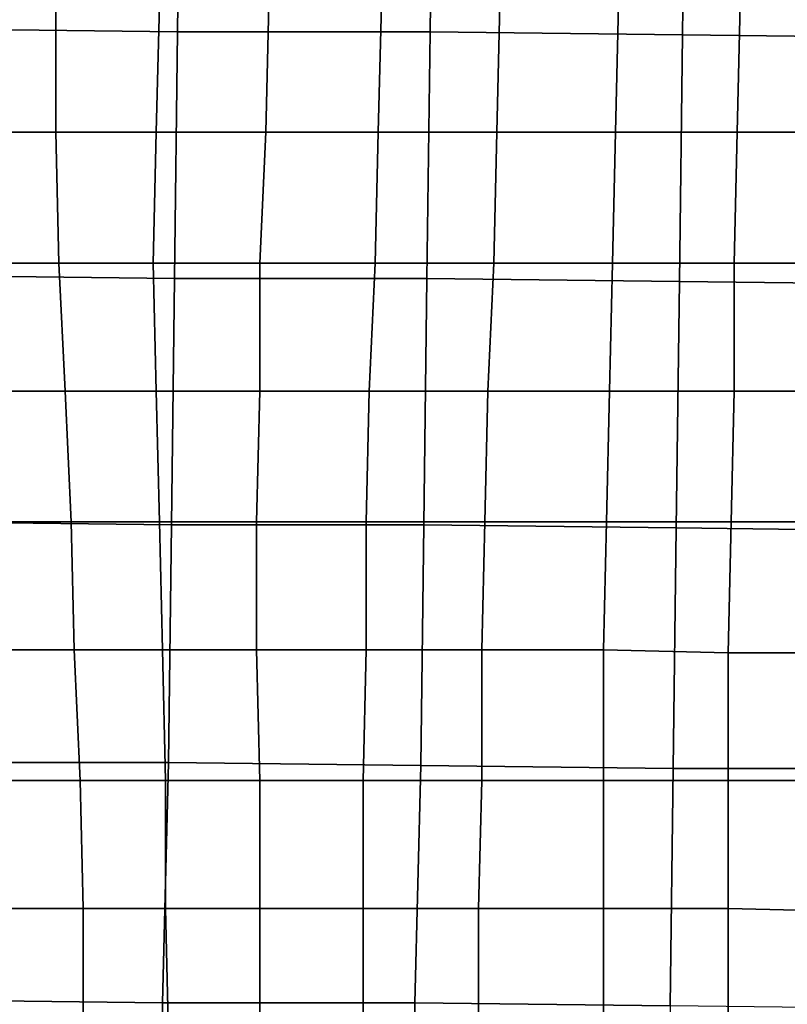
# Model space of a CAD drawing. Extents: x 0 to 0.533, y -0.181 to 0.182.
# Drawn here: x 0.114 to 0.139, y -0.037 to -0.004 of the extents above; entities that cross this region are included whole.
import ezdxf

# ---------------------------------------------------------------- set-up
doc = ezdxf.new("R2010")
doc.units = 0
doc.layers.add('COVER_1', color=7, linetype='CONTINUOUS')
doc.layers.add('PORCELAIN_1', color=7, linetype='CONTINUOUS')

msp = doc.modelspace()

# ---------------------------------------------------------------- linework, layer by layer
at = {"layer": 'COVER_1'}
for points in [[(0.115, -0.0081, 0.4633), (0.1122, -0.0081, 0.4635), (0.1121, -0.0038, 0.4635), (0.115, -0.0039, 0.4633)], [(0.1184, -0.0039, 0.4631), (0.1183, -0.0081, 0.4631), (0.115, -0.0081, 0.4633), (0.115, -0.0039, 0.4633)], [(0.1184, -0.0039, 0.4631), (0.122, -0.0039, 0.4629), (0.1219, -0.0081, 0.4629), (0.1183, -0.0081, 0.4631)], [(0.1256, -0.0081, 0.4626), (0.1219, -0.0081, 0.4629), (0.122, -0.0039, 0.4629), (0.1257, -0.0039, 0.4626)], [(0.1296, -0.0039, 0.4623), (0.1295, -0.0081, 0.4623), (0.1256, -0.0081, 0.4626), (0.1257, -0.0039, 0.4626)], [(0.1296, -0.0039, 0.4623), (0.1335, -0.0039, 0.4621), (0.1334, -0.0081, 0.4621), (0.1295, -0.0081, 0.4623)], [(0.1374, -0.0081, 0.4618), (0.1334, -0.0081, 0.4621), (0.1335, -0.0039, 0.4621), (0.1375, -0.0039, 0.4618)], [(0.1374, -0.0081, 0.4618), (0.1375, -0.0039, 0.4618), (0.1415, -0.0039, 0.4615), (0.1414, -0.0081, 0.4615)], [(0.1122, -0.0081, 0.4635), (0.115, -0.0081, 0.4633), (0.1151, -0.0124, 0.4633), (0.1124, -0.0124, 0.4635)], [(0.1182, -0.0124, 0.4631), (0.1151, -0.0124, 0.4633), (0.115, -0.0081, 0.4633), (0.1183, -0.0081, 0.4631)], [(0.1219, -0.0081, 0.4629), (0.1217, -0.0124, 0.4628), (0.1182, -0.0124, 0.4631), (0.1183, -0.0081, 0.4631)], [(0.1219, -0.0081, 0.4629), (0.1256, -0.0081, 0.4626), (0.1255, -0.0124, 0.4626), (0.1217, -0.0124, 0.4628)], [(0.1294, -0.0124, 0.4623), (0.1255, -0.0124, 0.4626), (0.1256, -0.0081, 0.4626), (0.1295, -0.0081, 0.4623)], [(0.1334, -0.0081, 0.4621), (0.1333, -0.0124, 0.4621), (0.1294, -0.0124, 0.4623), (0.1295, -0.0081, 0.4623)], [(0.1334, -0.0081, 0.4621), (0.1374, -0.0081, 0.4618), (0.1373, -0.0124, 0.4618), (0.1333, -0.0124, 0.4621)], [(0.1414, -0.0124, 0.4615), (0.1373, -0.0124, 0.4618), (0.1374, -0.0081, 0.4618), (0.1414, -0.0081, 0.4615)], [(0.1151, -0.0124, 0.4633), (0.1153, -0.0166, 0.4633), (0.1126, -0.0166, 0.4635), (0.1124, -0.0124, 0.4635)], [(0.1151, -0.0124, 0.4633), (0.1182, -0.0124, 0.4631), (0.1183, -0.0166, 0.4631), (0.1153, -0.0166, 0.4633)], [(0.1217, -0.0166, 0.4628), (0.1183, -0.0166, 0.4631), (0.1182, -0.0124, 0.4631), (0.1217, -0.0124, 0.4628)], [(0.1255, -0.0124, 0.4626), (0.1253, -0.0166, 0.4626), (0.1217, -0.0166, 0.4628), (0.1217, -0.0124, 0.4628)], [(0.1255, -0.0124, 0.4626), (0.1294, -0.0124, 0.4623), (0.1292, -0.0166, 0.4623), (0.1253, -0.0166, 0.4626)], [(0.1332, -0.0166, 0.4621), (0.1292, -0.0166, 0.4623), (0.1294, -0.0124, 0.4623), (0.1333, -0.0124, 0.4621)], [(0.1373, -0.0124, 0.4618), (0.1373, -0.0166, 0.4618), (0.1332, -0.0166, 0.4621), (0.1333, -0.0124, 0.4621)], [(0.1373, -0.0124, 0.4618), (0.1414, -0.0124, 0.4615), (0.1413, -0.0166, 0.4615), (0.1373, -0.0166, 0.4618)], [(0.1155, -0.0209, 0.4633), (0.1128, -0.0209, 0.4634), (0.1126, -0.0166, 0.4635), (0.1153, -0.0166, 0.4633)], [(0.1183, -0.0166, 0.4631), (0.1184, -0.0209, 0.4631), (0.1155, -0.0209, 0.4633), (0.1153, -0.0166, 0.4633)], [(0.1183, -0.0166, 0.4631), (0.1217, -0.0166, 0.4628), (0.1216, -0.0209, 0.4628), (0.1184, -0.0209, 0.4631)], [(0.1252, -0.0209, 0.4626), (0.1216, -0.0209, 0.4628), (0.1217, -0.0166, 0.4628), (0.1253, -0.0166, 0.4626)], [(0.1292, -0.0166, 0.4623), (0.1291, -0.0209, 0.4623), (0.1252, -0.0209, 0.4626), (0.1253, -0.0166, 0.4626)], [(0.1292, -0.0166, 0.4623), (0.1332, -0.0166, 0.4621), (0.1331, -0.0209, 0.462), (0.1291, -0.0209, 0.4623)], [(0.1372, -0.0209, 0.4618), (0.1331, -0.0209, 0.462), (0.1332, -0.0166, 0.4621), (0.1373, -0.0166, 0.4618)], [(0.1413, -0.0166, 0.4615), (0.1413, -0.0209, 0.4615), (0.1372, -0.0209, 0.4618), (0.1373, -0.0166, 0.4618)], [(0.1128, -0.0209, 0.4634), (0.1155, -0.0209, 0.4633), (0.1156, -0.0251, 0.4632), (0.113, -0.0251, 0.4634)], [(0.1185, -0.0251, 0.463), (0.1156, -0.0251, 0.4632), (0.1155, -0.0209, 0.4633), (0.1184, -0.0209, 0.4631)], [(0.1216, -0.0209, 0.4628), (0.1216, -0.0251, 0.4628), (0.1185, -0.0251, 0.463), (0.1184, -0.0209, 0.4631)], [(0.1216, -0.0209, 0.4628), (0.1252, -0.0209, 0.4626), (0.1252, -0.0251, 0.4626), (0.1216, -0.0251, 0.4628)], [(0.129, -0.0251, 0.4623), (0.1252, -0.0251, 0.4626), (0.1252, -0.0209, 0.4626), (0.1291, -0.0209, 0.4623)], [(0.1331, -0.0209, 0.462), (0.133, -0.0251, 0.462), (0.129, -0.0251, 0.4623), (0.1291, -0.0209, 0.4623)], [(0.1331, -0.0209, 0.462), (0.1372, -0.0209, 0.4618), (0.1371, -0.0252, 0.4618), (0.133, -0.0251, 0.462)], [(0.1412, -0.0252, 0.4615), (0.1371, -0.0252, 0.4618), (0.1372, -0.0209, 0.4618), (0.1413, -0.0209, 0.4615)], [(0.1156, -0.0251, 0.4632), (0.1158, -0.0294, 0.4632), (0.1131, -0.0294, 0.4634), (0.113, -0.0251, 0.4634)], [(0.1156, -0.0251, 0.4632), (0.1185, -0.0251, 0.463), (0.1186, -0.0294, 0.463), (0.1158, -0.0294, 0.4632)], [(0.1217, -0.0294, 0.4628), (0.1186, -0.0294, 0.463), (0.1185, -0.0251, 0.463), (0.1216, -0.0251, 0.4628)], [(0.1252, -0.0251, 0.4626), (0.1251, -0.0294, 0.4625), (0.1217, -0.0294, 0.4628), (0.1216, -0.0251, 0.4628)], [(0.1252, -0.0251, 0.4626), (0.129, -0.0251, 0.4623), (0.129, -0.0294, 0.4623), (0.1251, -0.0294, 0.4625)], [(0.133, -0.0294, 0.462), (0.129, -0.0294, 0.4623), (0.129, -0.0251, 0.4623), (0.133, -0.0251, 0.462)], [(0.1371, -0.0252, 0.4618), (0.1371, -0.0294, 0.4617), (0.133, -0.0294, 0.462), (0.133, -0.0251, 0.462)], [(0.1371, -0.0252, 0.4618), (0.1412, -0.0252, 0.4615), (0.1412, -0.0294, 0.4615), (0.1371, -0.0294, 0.4617)], [(0.1159, -0.0336, 0.4631), (0.1133, -0.0336, 0.4633), (0.1131, -0.0294, 0.4634), (0.1158, -0.0294, 0.4632)], [(0.1186, -0.0294, 0.463), (0.1186, -0.0336, 0.4629), (0.1159, -0.0336, 0.4631), (0.1158, -0.0294, 0.4632)], [(0.1186, -0.0294, 0.463), (0.1217, -0.0294, 0.4628), (0.1217, -0.0336, 0.4627), (0.1186, -0.0336, 0.4629)], [(0.1251, -0.0336, 0.4625), (0.1217, -0.0336, 0.4627), (0.1217, -0.0294, 0.4628), (0.1251, -0.0294, 0.4625)], [(0.129, -0.0294, 0.4623), (0.1289, -0.0336, 0.4622), (0.1251, -0.0336, 0.4625), (0.1251, -0.0294, 0.4625)], [(0.129, -0.0294, 0.4623), (0.133, -0.0294, 0.462), (0.133, -0.0336, 0.462), (0.1289, -0.0336, 0.4622)], [(0.1371, -0.0336, 0.4617), (0.133, -0.0336, 0.462), (0.133, -0.0294, 0.462), (0.1371, -0.0294, 0.4617)], [(0.1412, -0.0294, 0.4615), (0.1412, -0.0337, 0.4614), (0.1371, -0.0336, 0.4617), (0.1371, -0.0294, 0.4617)], [(0.1133, -0.0336, 0.4633), (0.1159, -0.0336, 0.4631), (0.1159, -0.0378, 0.4631), (0.1133, -0.0378, 0.4633)], [(0.1187, -0.0378, 0.4629), (0.1159, -0.0378, 0.4631), (0.1159, -0.0336, 0.4631), (0.1186, -0.0336, 0.4629)], [(0.1217, -0.0336, 0.4627), (0.1217, -0.0378, 0.4627), (0.1187, -0.0378, 0.4629), (0.1186, -0.0336, 0.4629)], [(0.1217, -0.0336, 0.4627), (0.1251, -0.0336, 0.4625), (0.1251, -0.0378, 0.4625), (0.1217, -0.0378, 0.4627)], [(0.1289, -0.0379, 0.4622), (0.1251, -0.0378, 0.4625), (0.1251, -0.0336, 0.4625), (0.1289, -0.0336, 0.4622)], [(0.133, -0.0336, 0.462), (0.133, -0.0379, 0.4619), (0.1289, -0.0379, 0.4622), (0.1289, -0.0336, 0.4622)], [(0.133, -0.0336, 0.462), (0.1371, -0.0336, 0.4617), (0.1371, -0.0379, 0.4617), (0.133, -0.0379, 0.4619)], [(0.1412, -0.0379, 0.4614), (0.1371, -0.0379, 0.4617), (0.1371, -0.0336, 0.4617), (0.1412, -0.0337, 0.4614)]]:
    msp.add_3dface(points, dxfattribs=at)
at = {"layer": 'PORCELAIN_1'}
for points in [[(0.1191, 0.0034, 0.419), (0.119, -0.0048, 0.419), (0.1108, -0.0047, 0.419), (0.1109, 0.0034, 0.419)], [(0.119, -0.0048, 0.419), (0.1191, 0.0034, 0.419), (0.1274, 0.0033, 0.419), (0.1273, -0.0048, 0.419)], [(0.1274, 0.0033, 0.419), (0.1357, 0.0032, 0.419), (0.1356, -0.0049, 0.419), (0.1273, -0.0048, 0.419)], [(0.1439, -0.005, 0.419), (0.1356, -0.0049, 0.419), (0.1357, 0.0032, 0.419), (0.144, 0.0031, 0.419)], [(0.1108, -0.0047, 0.419), (0.119, -0.0048, 0.419), (0.1189, -0.0129, 0.419), (0.1107, -0.0128, 0.419)], [(0.1189, -0.0129, 0.419), (0.119, -0.0048, 0.419), (0.1273, -0.0048, 0.419), (0.1272, -0.0129, 0.419)], [(0.1273, -0.0048, 0.419), (0.1356, -0.0049, 0.419), (0.1355, -0.013, 0.419), (0.1272, -0.0129, 0.419)], [(0.1355, -0.013, 0.419), (0.1356, -0.0049, 0.419), (0.1439, -0.005, 0.419), (0.1439, -0.0131, 0.419)], [(0.1189, -0.0129, 0.419), (0.1188, -0.021, 0.419), (0.1106, -0.0209, 0.419), (0.1107, -0.0128, 0.419)], [(0.1188, -0.021, 0.419), (0.1189, -0.0129, 0.419), (0.1272, -0.0129, 0.419), (0.1271, -0.021, 0.419)], [(0.1272, -0.0129, 0.419), (0.1355, -0.013, 0.419), (0.1354, -0.0211, 0.419), (0.1271, -0.021, 0.419)], [(0.1438, -0.0212, 0.419), (0.1354, -0.0211, 0.419), (0.1355, -0.013, 0.419), (0.1439, -0.0131, 0.419)], [(0.1106, -0.0209, 0.419), (0.1188, -0.021, 0.419), (0.1187, -0.0288, 0.419), (0.1105, -0.0288, 0.419)], [(0.1187, -0.0288, 0.419), (0.1188, -0.021, 0.419), (0.1271, -0.021, 0.419), (0.127, -0.0289, 0.419)], [(0.1271, -0.021, 0.419), (0.1354, -0.0211, 0.419), (0.1353, -0.029, 0.419), (0.127, -0.0289, 0.419)], [(0.1353, -0.029, 0.419), (0.1354, -0.0211, 0.419), (0.1438, -0.0212, 0.419), (0.1437, -0.029, 0.419)], [(0.1187, -0.0288, 0.419), (0.1185, -0.0367, 0.419), (0.1103, -0.0366, 0.419), (0.1105, -0.0288, 0.419)], [(0.1185, -0.0367, 0.419), (0.1187, -0.0288, 0.419), (0.127, -0.0289, 0.419), (0.1268, -0.0367, 0.419)], [(0.127, -0.0289, 0.419), (0.1353, -0.029, 0.419), (0.1352, -0.0368, 0.419), (0.1268, -0.0367, 0.419)], [(0.1435, -0.0369, 0.419), (0.1352, -0.0368, 0.419), (0.1353, -0.029, 0.419), (0.1437, -0.029, 0.419)], [(0.1103, -0.0366, 0.419), (0.1185, -0.0367, 0.419), (0.1184, -0.0444, 0.419), (0.1101, -0.0444, 0.419)], [(0.1184, -0.0444, 0.419), (0.1185, -0.0367, 0.419), (0.1268, -0.0367, 0.419), (0.1267, -0.0445, 0.419)], [(0.1268, -0.0367, 0.419), (0.1352, -0.0368, 0.419), (0.135, -0.0446, 0.419), (0.1267, -0.0445, 0.419)]]:
    msp.add_3dface(points, dxfattribs=at)

doc.saveas('drawing.dxf')
